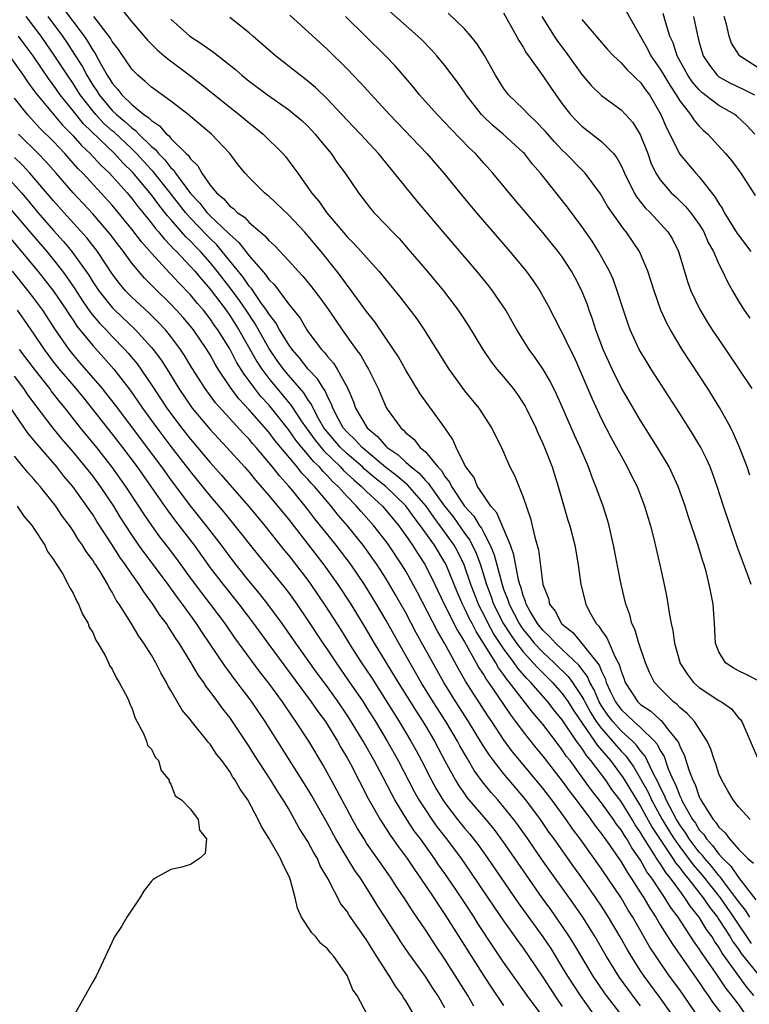
# Model space of a CAD drawing. Units: inches. Extents: x 2637000 to 2640000, y 1479000 to 1482000.
# Drawn here: x 2637752 to 2637826, y 1481358 to 1481459 of the extents above; entities that cross this region are included whole.
import ezdxf

# ---------------------------------------------------------------- set-up
doc = ezdxf.new("R2010")
doc.units = ezdxf.units.IN
doc.header["$MEASUREMENT"] = 0
doc.layers.add('LD26371479_2ft', color=220, linetype='Continuous')

msp = doc.modelspace()

# ---------------------------------------------------------------- linework, layer by layer
at = {"layer": 'LD26371479_2ft'}
for points, elevation in [([(2637755.93, 1481459.93), (2637758.12, 1481457), (2637758.48, 1481456.48), (2637759, 1481455.58), (2637759.24, 1481455.24), (2637759.8, 1481454.2), (2637760.49, 1481453), (2637760.7, 1481452.7), (2637761, 1481452.19), (2637761.56, 1481451.56), (2637761.97, 1481451), (2637763, 1481450.01), (2637764.24, 1481449), (2637764.7, 1481448.7), (2637765, 1481448.37), (2637765.84, 1481447.84), (2637766.55, 1481447), (2637766.81, 1481446.81), (2637767, 1481446.55), (2637768.56, 1481445), (2637768.8, 1481444.8), (2637769, 1481444.46), (2637769.76, 1481443.76), (2637770.17, 1481443), (2637771, 1481441.79), (2637771.64, 1481441), (2637772.39, 1481440.39), (2637773, 1481439.65), (2637773.39, 1481439.39), (2637773.77, 1481439), (2637774.52, 1481438.52), (2637775, 1481437.96), (2637776.12, 1481437), (2637776.61, 1481436.61), (2637777, 1481436.12), (2637777.6, 1481435.6), (2637779, 1481434.1), (2637780, 1481433), (2637780.49, 1481432.49), (2637781.38, 1481431.38), (2637782.24, 1481430.24), (2637783.13, 1481429), (2637784.49, 1481427), (2637785.93, 1481425), (2637786.39, 1481424.39), (2637787, 1481423.33), (2637787.2, 1481423), (2637788.17, 1481421), (2637789, 1481419.06), (2637789.11, 1481418.89), (2637790.48, 1481417), (2637790.77, 1481416.77), (2637791, 1481416.49), (2637791.82, 1481415.83), (2637792.46, 1481415), (2637793, 1481414.53), (2637794.26, 1481413), (2637794.64, 1481412.64), (2637795, 1481412.02), (2637795.46, 1481411.46), (2637795.67, 1481411), (2637797, 1481409.01), (2637797.97, 1481407.97), (2637798.53, 1481407), (2637798.73, 1481406.73), (2637799, 1481406.19), (2637799.64, 1481405), (2637800.04, 1481404.04), (2637800.77, 1481401.23), (2637801, 1481400.53), (2637801.44, 1481399.44), (2637801.56, 1481399), (2637802.59, 1481397), (2637802.75, 1481396.75), (2637803, 1481396.39), (2637803.63, 1481395.63), (2637804.13, 1481395), (2637805, 1481394.07), (2637806.18, 1481393), (2637807.61, 1481391.61), (2637808.04, 1481391), (2637809, 1481389.56), (2637809.21, 1481389.21), (2637809.29, 1481389), (2637809.9, 1481387.9), (2637810.47, 1481387), (2637811, 1481386.27), (2637812.13, 1481385), (2637812.52, 1481384.52), (2637813, 1481383.98), (2637813.48, 1481383.48), (2637814.32, 1481382.32), (2637815, 1481381.15), (2637815.77, 1481379.77), (2637816.12, 1481379), (2637817.22, 1481377), (2637817.88, 1481375.88), (2637818.43, 1481375), (2637819, 1481374.19), (2637820.37, 1481372.37), (2637821.3, 1481371.3), (2637823.12, 1481369), (2637824.5, 1481367), (2637826.31, 1481364.31)], 8190), ([(2637761.87, 1481459.87), (2637763, 1481458.46), (2637764.6, 1481456.6), (2637765.59, 1481455.59), (2637766.32, 1481455), (2637766.68, 1481454.68), (2637769, 1481452.94), (2637770.09, 1481452.09), (2637773, 1481449.75), (2637773.96, 1481449), (2637775, 1481448.14), (2637775.64, 1481447.64), (2637776.44, 1481447), (2637778.45, 1481445), (2637778.7, 1481444.7), (2637779.56, 1481443.56), (2637779.95, 1481443), (2637781, 1481441.54), (2637781.36, 1481441), (2637782.13, 1481440.13), (2637782.9, 1481439), (2637785, 1481436.52), (2637785.77, 1481435.77), (2637788.26, 1481433), (2637788.6, 1481432.6), (2637789, 1481432.08), (2637790.38, 1481430.38), (2637792.12, 1481428.12), (2637792.87, 1481427), (2637795.39, 1481423), (2637797, 1481420.79), (2637798.46, 1481419), (2637799.76, 1481417), (2637800.77, 1481415), (2637801, 1481414.51), (2637801.65, 1481413), (2637802.11, 1481412.11), (2637803, 1481409.91), (2637803.75, 1481407.75), (2637804.18, 1481405.82), (2637804.55, 1481404.55), (2637805.02, 1481401), (2637805.57, 1481399.57), (2637805.7, 1481399), (2637806.27, 1481398.27), (2637806.93, 1481397), (2637807, 1481396.93), (2637808.08, 1481396.08), (2637809, 1481394.96), (2637810.75, 1481392.75), (2637811, 1481392.13), (2637811.39, 1481391.39), (2637811.49, 1481391), (2637811.89, 1481390.11), (2637812.43, 1481389), (2637812.66, 1481388.66), (2637813, 1481388.22), (2637813.64, 1481387.64), (2637814.3, 1481387), (2637815, 1481386.38), (2637816.41, 1481385), (2637816.69, 1481384.68), (2637817, 1481384.04), (2637817.41, 1481383.41), (2637817.83, 1481382.17), (2637818.34, 1481381), (2637818.57, 1481380.57), (2637819, 1481379.41), (2637819.14, 1481379.14), (2637819.19, 1481379), (2637819.39, 1481378.61), (2637820.31, 1481377), (2637820.6, 1481376.6), (2637821, 1481375.94), (2637821.45, 1481375.45), (2637821.73, 1481375), (2637822.35, 1481374.35), (2637823, 1481373.44), (2637823.4, 1481373), (2637824.22, 1481372.22), (2637825, 1481371.05), (2637826.77, 1481368.77)], 8194), ([(2637779.16, 1481459.16), (2637783, 1481455.65), (2637785, 1481453.66), (2637786.31, 1481452.31), (2637789.35, 1481449), (2637793.14, 1481445), (2637794.9, 1481443), (2637796.51, 1481441), (2637798.18, 1481439), (2637801.63, 1481435), (2637803.3, 1481433), (2637804.02, 1481432.02), (2637804.71, 1481431), (2637805.53, 1481429.53), (2637806.82, 1481427), (2637807, 1481426.69), (2637807.8, 1481425), (2637808.2, 1481424.2), (2637809, 1481422.4), (2637810.01, 1481420.01), (2637811, 1481417.89), (2637811.99, 1481415.99), (2637812.54, 1481415), (2637813, 1481414.12), (2637813.64, 1481413), (2637814.08, 1481412.08), (2637814.64, 1481411), (2637815.41, 1481409), (2637815.76, 1481407.76), (2637816, 1481407), (2637816.35, 1481405.65), (2637816.96, 1481403), (2637817.41, 1481401), (2637817.68, 1481399.68), (2637817.79, 1481399), (2637817.91, 1481398.09), (2637818.12, 1481397), (2637818.3, 1481396.3), (2637818.46, 1481395), (2637819, 1481393.06), (2637819.02, 1481393), (2637819.79, 1481391.79), (2637820.4, 1481391), (2637821, 1481390.47), (2637823, 1481389.15), (2637823.28, 1481389), (2637824.28, 1481388.28), (2637825, 1481387.39), (2637825.2, 1481387.2), (2637825.33, 1481387), (2637827.06, 1481383.06)], 8200), ([(2637826.31, 1481401), (2637825.94, 1481402.06), (2637825.41, 1481403.41), (2637824.88, 1481404.88), (2637824.14, 1481407), (2637823.47, 1481409), (2637822.84, 1481411), (2637822.35, 1481412.35), (2637822.1, 1481413), (2637821.76, 1481413.76), (2637821.14, 1481415), (2637820.35, 1481416.35), (2637819, 1481418.47), (2637816.08, 1481423), (2637815.66, 1481423.66), (2637814.87, 1481425), (2637813.95, 1481427), (2637813.69, 1481427.69), (2637813.25, 1481429), (2637812.61, 1481431), (2637812.18, 1481432.18), (2637811.81, 1481433), (2637810.71, 1481435), (2637810.05, 1481436.05), (2637809, 1481437.55), (2637807.54, 1481439.54), (2637804.77, 1481443), (2637803.94, 1481443.94), (2637803.12, 1481445), (2637803, 1481445.13), (2637800.95, 1481447), (2637799.89, 1481447.89), (2637798.86, 1481448.86), (2637798.73, 1481449), (2637797.17, 1481451), (2637797, 1481451.27), (2637796.29, 1481452.29), (2637795, 1481454.01), (2637794.18, 1481455), (2637793.62, 1481455.62), (2637792.63, 1481456.63), (2637792.24, 1481457), (2637789, 1481459.85)], 8204), ([(2637826.17, 1481412.17), (2637825.89, 1481413), (2637825.09, 1481415.09), (2637824.47, 1481416.47), (2637824.21, 1481417), (2637823.08, 1481419.08), (2637821.86, 1481421), (2637819.25, 1481425), (2637818.05, 1481427), (2637817.68, 1481427.68), (2637817.08, 1481429), (2637816.37, 1481431), (2637816.06, 1481432.05), (2637815.74, 1481433), (2637814.89, 1481435), (2637813.54, 1481437), (2637813.28, 1481437.28), (2637811.63, 1481439.63), (2637810.89, 1481440.89), (2637809.34, 1481443), (2637809.18, 1481443.18), (2637809, 1481443.35), (2637807.37, 1481445), (2637807, 1481445.34), (2637806.19, 1481446.19), (2637805.27, 1481447.27), (2637804.3, 1481448.3), (2637803.54, 1481449), (2637803, 1481449.57), (2637801.51, 1481451), (2637801, 1481451.68), (2637800.16, 1481453), (2637799.03, 1481455.03), (2637798.26, 1481456.26), (2637797.66, 1481457), (2637797, 1481457.75), (2637795.34, 1481459.34)], 8206), ([(2637801, 1481459.37), (2637802.32, 1481457), (2637802.55, 1481456.55), (2637803, 1481455.88), (2637803.31, 1481455.31), (2637803.55, 1481455), (2637805, 1481452.96), (2637805.78, 1481451.78), (2637806.32, 1481451), (2637807, 1481450.09), (2637807.84, 1481449), (2637808.4, 1481448.4), (2637809, 1481447.81), (2637811, 1481446.25), (2637812.23, 1481445), (2637812.58, 1481444.58), (2637813, 1481443.8), (2637813.26, 1481443.26), (2637813.36, 1481443), (2637814.35, 1481441), (2637814.59, 1481440.59), (2637815.48, 1481439.48), (2637815.97, 1481439), (2637817.8, 1481437), (2637818.25, 1481436.25), (2637818.87, 1481435), (2637819.84, 1481431.84), (2637820.15, 1481431), (2637821.07, 1481429.07), (2637821.82, 1481427.82), (2637822.33, 1481427), (2637823, 1481426), (2637825.05, 1481423), (2637826.37, 1481421)], 8208), ([(2637813.54, 1481459.54), (2637815.72, 1481455.72), (2637816.06, 1481455), (2637817, 1481453.64), (2637817.36, 1481453), (2637817.98, 1481451.98), (2637818.65, 1481451), (2637819, 1481450.4), (2637820.11, 1481449), (2637820.44, 1481448.44), (2637821, 1481447.79), (2637821.39, 1481447.39), (2637821.86, 1481447), (2637823.69, 1481445), (2637824.29, 1481444.29), (2637825.25, 1481443), (2637826.72, 1481440.72)], 8214), ([(2637826.68, 1481447), (2637825.87, 1481447.87), (2637824.83, 1481448.83), (2637824.62, 1481449), (2637823, 1481449.93), (2637821.26, 1481451.26), (2637821, 1481451.51), (2637820.3, 1481452.3), (2637819.83, 1481453), (2637818.74, 1481455), (2637818.32, 1481456.32), (2637818, 1481457), (2637817.54, 1481458.46), (2637817.3, 1481459.3)], 8216), ([(2637826.58, 1481359), (2637825.87, 1481359.87), (2637823.35, 1481363.35), (2637823, 1481363.95), (2637822.56, 1481364.56), (2637822.3, 1481365), (2637821.75, 1481365.75), (2637820.99, 1481367), (2637820.1, 1481368.1), (2637819.53, 1481369), (2637819, 1481369.69), (2637818.05, 1481371), (2637817.57, 1481371.57), (2637817, 1481372.5), (2637816.78, 1481372.78), (2637816.13, 1481373.87), (2637815.24, 1481375.24), (2637815, 1481375.67), (2637814.45, 1481376.45), (2637814.13, 1481377), (2637813, 1481378.83), (2637812.07, 1481380.07), (2637811.43, 1481381), (2637811, 1481381.58), (2637809.93, 1481383), (2637809.49, 1481383.49), (2637809, 1481384.26), (2637808.67, 1481384.67), (2637808.46, 1481385), (2637807, 1481387.17), (2637806.17, 1481388.17), (2637805.53, 1481389), (2637803.78, 1481391), (2637803.38, 1481391.38), (2637802.45, 1481392.45), (2637802.08, 1481393), (2637801, 1481394.46), (2637799.98, 1481395.98), (2637799.43, 1481397), (2637799, 1481397.87), (2637798.6, 1481398.6), (2637798.42, 1481399), (2637797.65, 1481401), (2637796.97, 1481403), (2637796.32, 1481404.32), (2637795.94, 1481405), (2637794.52, 1481407), (2637793.86, 1481407.86), (2637793.07, 1481409), (2637791.18, 1481411.18), (2637791, 1481411.31), (2637790.1, 1481412.1), (2637788.96, 1481412.96), (2637786.53, 1481415), (2637785.8, 1481415.8), (2637785, 1481416.54), (2637784.6, 1481417), (2637784.12, 1481417.88), (2637783.54, 1481419), (2637783.41, 1481419.41), (2637783, 1481420.18), (2637782.76, 1481420.76), (2637782.59, 1481421), (2637781.99, 1481421.99), (2637781.04, 1481423), (2637780.15, 1481424.15), (2637779.39, 1481425), (2637779, 1481425.54), (2637778.11, 1481427), (2637777.72, 1481427.72), (2637777, 1481428.65), (2637776.78, 1481429), (2637776.2, 1481429.8), (2637775.22, 1481431.22), (2637775, 1481431.46), (2637774.37, 1481432.37), (2637772.25, 1481435), (2637771.68, 1481435.68), (2637771, 1481436.32), (2637770.66, 1481436.66), (2637769, 1481438.4), (2637768.47, 1481439), (2637766.91, 1481441), (2637765.18, 1481443.18), (2637765, 1481443.35), (2637763.49, 1481445), (2637763, 1481445.48), (2637761.18, 1481447.18), (2637761, 1481447.33), (2637760.12, 1481448.12), (2637759.31, 1481449), (2637759, 1481449.36), (2637757.73, 1481451), (2637757.45, 1481451.45), (2637757, 1481452.16), (2637756.42, 1481453), (2637755.07, 1481455.07), (2637754.25, 1481456.25), (2637753.73, 1481457), (2637753, 1481457.98), (2637752.2, 1481459)], 8186), ([(2637754.43, 1481459), (2637755.9, 1481457), (2637756.35, 1481456.35), (2637757.14, 1481455.14), (2637757.92, 1481453.92), (2637758.39, 1481453), (2637759, 1481452.01), (2637759.41, 1481451.41), (2637759.66, 1481451), (2637761, 1481449.41), (2637761.43, 1481449), (2637762.3, 1481448.3), (2637763, 1481447.62), (2637763.37, 1481447.37), (2637763.71, 1481447), (2637765, 1481445.74), (2637765.42, 1481445.42), (2637765.74, 1481445), (2637766.38, 1481444.38), (2637767, 1481443.55), (2637767.3, 1481443.3), (2637767.48, 1481443), (2637769, 1481440.94), (2637769.94, 1481439.94), (2637770.66, 1481439), (2637771, 1481438.64), (2637772.88, 1481436.88), (2637773, 1481436.73), (2637773.94, 1481435.94), (2637774.64, 1481435), (2637775, 1481434.55), (2637776.66, 1481432.66), (2637777, 1481432.15), (2637777.59, 1481431.59), (2637779, 1481429.66), (2637780.19, 1481428.18), (2637780.88, 1481427), (2637781, 1481426.83), (2637782.4, 1481425), (2637782.7, 1481424.7), (2637783, 1481424.28), (2637783.61, 1481423.61), (2637784, 1481423), (2637785.08, 1481421), (2637785.65, 1481419.65), (2637785.87, 1481419), (2637787.04, 1481417), (2637788.12, 1481416.12), (2637789, 1481415.09), (2637789.09, 1481415), (2637790.23, 1481414.23), (2637791, 1481413.49), (2637791.55, 1481413), (2637792.37, 1481412.37), (2637793, 1481411.63), (2637793.32, 1481411.32), (2637793.51, 1481411), (2637794.86, 1481409.14), (2637795.86, 1481407.86), (2637797, 1481406.25), (2637797.53, 1481405.53), (2637798.19, 1481404.19), (2637798.62, 1481403), (2637799.25, 1481401), (2637799.73, 1481399.73), (2637799.98, 1481399), (2637800.99, 1481396.99), (2637801.77, 1481395.77), (2637802.31, 1481395), (2637803, 1481394.11), (2637804.03, 1481393), (2637804.48, 1481392.48), (2637806, 1481391), (2637807, 1481389.87), (2637807.6, 1481389), (2637808.14, 1481388.14), (2637810.3, 1481385), (2637810.57, 1481384.57), (2637811.91, 1481383), (2637813.23, 1481381.23), (2637815, 1481378.36), (2637816.19, 1481376.19), (2637817, 1481374.94), (2637818.3, 1481373), (2637818.57, 1481372.56), (2637819, 1481372.05), (2637819.45, 1481371.45), (2637819.83, 1481371), (2637821.41, 1481369), (2637822.04, 1481368.04), (2637822.86, 1481367), (2637823, 1481366.79), (2637824.14, 1481365), (2637824.45, 1481364.45), (2637825, 1481363.73), (2637825.29, 1481363.29), (2637827.14, 1481361)], 8188), ([(2637826.17, 1481367), (2637825.73, 1481367.73), (2637825, 1481368.63), (2637824.74, 1481369), (2637823.88, 1481370.12), (2637823.13, 1481371.13), (2637823, 1481371.26), (2637822.24, 1481372.24), (2637821.56, 1481373), (2637821.32, 1481373.33), (2637821, 1481373.66), (2637819.98, 1481375), (2637819.61, 1481375.61), (2637819, 1481376.46), (2637818.67, 1481377), (2637818.28, 1481377.72), (2637817.62, 1481379), (2637817.45, 1481379.45), (2637817, 1481380.31), (2637816.78, 1481380.78), (2637816.27, 1481381.73), (2637815.46, 1481383.46), (2637815, 1481383.99), (2637814.58, 1481384.58), (2637814.17, 1481385), (2637813, 1481386.06), (2637812.16, 1481387), (2637811.66, 1481387.66), (2637811, 1481388.6), (2637810.76, 1481389), (2637810.24, 1481390.25), (2637809.81, 1481391), (2637809.58, 1481391.58), (2637809, 1481392.33), (2637808.72, 1481392.72), (2637807, 1481394.36), (2637806.29, 1481395), (2637805.69, 1481395.69), (2637805, 1481396.32), (2637804.46, 1481397), (2637803.68, 1481398.32), (2637803.31, 1481399), (2637803.25, 1481399.25), (2637803, 1481399.87), (2637802.76, 1481400.76), (2637802.66, 1481401), (2637802.53, 1481401.47), (2637802.04, 1481404.04), (2637801.69, 1481405), (2637800.32, 1481408.32), (2637799.7, 1481409), (2637799, 1481410.01), (2637798.34, 1481411), (2637797.94, 1481411.94), (2637797.13, 1481413), (2637797.09, 1481413.09), (2637797, 1481413.25), (2637796.15, 1481415), (2637795.81, 1481415.81), (2637795, 1481417.01), (2637792.46, 1481420.46), (2637791, 1481422.87), (2637790.24, 1481424.24), (2637789.74, 1481425), (2637787.82, 1481427.82), (2637787, 1481428.87), (2637785.26, 1481431.26), (2637785, 1481431.58), (2637784.41, 1481432.41), (2637783.94, 1481433), (2637782.35, 1481435), (2637781, 1481436.61), (2637780.64, 1481437), (2637779, 1481438.74), (2637777, 1481440.65), (2637776.81, 1481440.81), (2637776.56, 1481441), (2637775, 1481442.56), (2637774.59, 1481443), (2637773.87, 1481443.87), (2637773.02, 1481445), (2637771.13, 1481447), (2637769, 1481448.8), (2637768.9, 1481448.9), (2637767, 1481450.35), (2637765, 1481451.79), (2637764.37, 1481452.37), (2637763.61, 1481453), (2637763, 1481453.62), (2637761.64, 1481455.64), (2637761, 1481456.47), (2637760.81, 1481456.81), (2637759.11, 1481459)], 8192), ([(2637767, 1481458.74), (2637768.94, 1481457), (2637770.19, 1481456.19), (2637771, 1481455.59), (2637771.36, 1481455.36), (2637773.58, 1481453.58), (2637774.25, 1481453), (2637775, 1481452.41), (2637776.88, 1481451), (2637779, 1481449.51), (2637779.64, 1481449), (2637780.37, 1481448.37), (2637781, 1481447.79), (2637781.75, 1481447), (2637782.3, 1481446.3), (2637783.38, 1481445), (2637784.03, 1481444.03), (2637784.82, 1481443), (2637786.18, 1481441), (2637787.39, 1481439.39), (2637787.72, 1481439), (2637789, 1481437.69), (2637789.64, 1481437), (2637790.32, 1481436.32), (2637791.26, 1481435.26), (2637793.19, 1481433), (2637794.86, 1481431), (2637796.37, 1481429), (2637796.62, 1481428.62), (2637797.41, 1481427.41), (2637798.88, 1481425), (2637799.74, 1481423.74), (2637800.31, 1481423), (2637801, 1481422.19), (2637801.96, 1481421), (2637802.41, 1481420.41), (2637803, 1481419.53), (2637803.2, 1481419.2), (2637803.31, 1481419), (2637804.28, 1481417), (2637804.49, 1481416.49), (2637805, 1481415.41), (2637805.18, 1481415), (2637805.95, 1481413), (2637806.57, 1481411), (2637807.14, 1481409), (2637807.56, 1481407.56), (2637807.76, 1481407), (2637808.28, 1481405), (2637808.61, 1481403), (2637808.88, 1481401), (2637809.39, 1481399), (2637809.79, 1481398.21), (2637810.47, 1481397), (2637810.74, 1481396.74), (2637811, 1481396.31), (2637811.56, 1481395.56), (2637811.78, 1481395), (2637812.37, 1481393.63), (2637812.82, 1481392.82), (2637813, 1481392.13), (2637813.32, 1481391.32), (2637813.43, 1481391), (2637814.73, 1481389), (2637815, 1481388.75), (2637816.05, 1481388.05), (2637817, 1481387.16), (2637817.09, 1481387.09), (2637817.76, 1481386.24), (2637818.78, 1481385), (2637818.86, 1481384.86), (2637819, 1481384.47), (2637819.5, 1481383.5), (2637819.93, 1481382.07), (2637820.34, 1481381), (2637820.57, 1481380.57), (2637821, 1481379.29), (2637821.1, 1481379.1), (2637821.14, 1481379), (2637821.35, 1481378.65), (2637822.42, 1481377), (2637822.7, 1481376.7), (2637823, 1481376.21), (2637823.65, 1481375.64), (2637824.09, 1481375), (2637825, 1481373.97), (2637825.96, 1481373), (2637826.53, 1481372.53)], 8196), ([(2637826.2, 1481377), (2637825, 1481378.27), (2637824.45, 1481379), (2637823.93, 1481379.93), (2637823.29, 1481381), (2637823, 1481381.67), (2637822.68, 1481382.68), (2637822.55, 1481383), (2637822.18, 1481384.18), (2637821.81, 1481385), (2637820.52, 1481387), (2637819.8, 1481387.8), (2637819, 1481388.42), (2637818.72, 1481388.72), (2637818.35, 1481389), (2637817, 1481390.36), (2637816.41, 1481391), (2637815.94, 1481391.94), (2637815.49, 1481393), (2637814.83, 1481395), (2637814.42, 1481396.42), (2637814.11, 1481397), (2637813.89, 1481397.89), (2637813.48, 1481399), (2637813.02, 1481401), (2637812.24, 1481405), (2637811.77, 1481407), (2637811.61, 1481407.61), (2637811.16, 1481409), (2637810.44, 1481411), (2637810.01, 1481412.01), (2637809.67, 1481413), (2637808.82, 1481415), (2637808.25, 1481416.25), (2637807, 1481419.15), (2637806.42, 1481420.42), (2637805.75, 1481421.75), (2637805, 1481423.01), (2637804.2, 1481424.2), (2637803.61, 1481425), (2637802.36, 1481427), (2637801.87, 1481427.87), (2637801.21, 1481429), (2637799.86, 1481431), (2637799.49, 1481431.49), (2637798.26, 1481433), (2637794.83, 1481437), (2637792.15, 1481440.15), (2637791, 1481441.56), (2637789.86, 1481443), (2637788.21, 1481445), (2637786.36, 1481447), (2637785, 1481448.42), (2637784.48, 1481449), (2637783, 1481450.55), (2637781.76, 1481451.76), (2637780.66, 1481452.66), (2637780.2, 1481453), (2637777.68, 1481455), (2637775.38, 1481457), (2637775, 1481457.35), (2637773, 1481458.92)], 8198), ([(2637827.11, 1481391.11), (2637825.8, 1481391.8), (2637825, 1481392.19), (2637824.47, 1481392.47), (2637823.69, 1481393), (2637823, 1481394.12), (2637822.66, 1481395), (2637822.55, 1481397), (2637822.41, 1481399), (2637822.17, 1481400.17), (2637822.02, 1481401), (2637821.69, 1481402.31), (2637821.48, 1481403), (2637821.36, 1481403.36), (2637820.83, 1481405.17), (2637819.91, 1481407.91), (2637819.57, 1481409), (2637818.85, 1481411), (2637818.27, 1481412.27), (2637817.91, 1481413), (2637816.74, 1481415), (2637815, 1481417.75), (2637813.78, 1481419.78), (2637813, 1481421.11), (2637812.08, 1481423), (2637811.74, 1481423.74), (2637811.19, 1481425), (2637810.44, 1481427), (2637810.09, 1481428.09), (2637809.75, 1481429), (2637809.56, 1481429.56), (2637809, 1481430.99), (2637808.32, 1481432.32), (2637807.95, 1481433), (2637807, 1481434.45), (2637806.59, 1481435), (2637805, 1481436.95), (2637802.2, 1481440.2), (2637799.91, 1481443), (2637799, 1481444), (2637798.11, 1481445), (2637797.54, 1481445.54), (2637795.57, 1481447.57), (2637795, 1481448.18), (2637794.2, 1481449), (2637792.41, 1481451), (2637791.78, 1481451.78), (2637789.94, 1481453.94), (2637788.94, 1481455), (2637784.85, 1481459)], 8202), ([(2637804.89, 1481459), (2637806.15, 1481457), (2637806.5, 1481456.5), (2637807.37, 1481455.37), (2637809, 1481453.09), (2637809.95, 1481451.95), (2637811, 1481450.93), (2637813, 1481449.47), (2637813.45, 1481449), (2637814.19, 1481448.19), (2637814.95, 1481446.95), (2637815.73, 1481445), (2637816.06, 1481444.06), (2637816.56, 1481443), (2637817, 1481442.32), (2637818.13, 1481441), (2637818.59, 1481440.59), (2637819.6, 1481439.6), (2637820.09, 1481439), (2637821, 1481437.75), (2637821.29, 1481437.29), (2637821.46, 1481437), (2637821.92, 1481435.92), (2637822.45, 1481435), (2637823, 1481433.72), (2637823.37, 1481433), (2637823.89, 1481431.89), (2637824.38, 1481431), (2637825, 1481429.92), (2637825.59, 1481429), (2637826.18, 1481428.18)], 8210), ([(2637809, 1481458.7), (2637811.63, 1481455.63), (2637812.22, 1481455), (2637813, 1481454.27), (2637813.58, 1481453.58), (2637814.2, 1481453), (2637814.6, 1481452.6), (2637815, 1481452.25), (2637815.51, 1481451.51), (2637815.9, 1481451), (2637817.08, 1481449), (2637817.64, 1481447.64), (2637817.98, 1481447), (2637818.99, 1481444.99), (2637819.88, 1481443.88), (2637820.66, 1481443), (2637821, 1481442.63), (2637822.6, 1481440.6), (2637823, 1481439.91), (2637823.38, 1481439.37), (2637823.55, 1481439), (2637824.86, 1481436.86), (2637825, 1481436.66), (2637826.26, 1481435)], 8212), ([(2637820.41, 1481459), (2637820.77, 1481457.23), (2637821, 1481456.36), (2637821.4, 1481455), (2637822.03, 1481454.03), (2637822.83, 1481453), (2637823, 1481452.85), (2637824.2, 1481452.2), (2637825.55, 1481451.55), (2637826.64, 1481451)], 8218), ([(2637827, 1481453.75), (2637825.12, 1481455), (2637825.06, 1481455.06), (2637824.29, 1481456.29), (2637824.05, 1481457), (2637823.78, 1481458.23), (2637823.54, 1481459)], 8220), ([(2637826.3, 1481356.3), (2637825, 1481358.13), (2637824.33, 1481359), (2637823.73, 1481359.73), (2637822.64, 1481361.36), (2637821.3, 1481363.3), (2637821, 1481363.79), (2637820.49, 1481364.49), (2637818.83, 1481367), (2637818.05, 1481368.05), (2637817.48, 1481369), (2637817, 1481369.7), (2637816.15, 1481371), (2637815.65, 1481371.65), (2637815, 1481372.83), (2637814.09, 1481374.09), (2637813.58, 1481375), (2637813.34, 1481375.34), (2637813, 1481375.92), (2637812.53, 1481376.53), (2637812.22, 1481377), (2637811, 1481378.71), (2637809.98, 1481379.98), (2637809, 1481381.36), (2637807.79, 1481383), (2637807.43, 1481383.43), (2637807, 1481384.12), (2637806.61, 1481384.61), (2637805, 1481386.73), (2637804.78, 1481387), (2637803.95, 1481387.95), (2637801.61, 1481391), (2637801.32, 1481391.32), (2637801, 1481391.8), (2637800.48, 1481392.48), (2637800.19, 1481393), (2637798.96, 1481395), (2637798.18, 1481396.18), (2637797.77, 1481397), (2637797.5, 1481397.5), (2637797, 1481398.58), (2637796.78, 1481399), (2637796.24, 1481400.24), (2637795.12, 1481403), (2637795, 1481403.23), (2637793.93, 1481405), (2637792.51, 1481407), (2637791.84, 1481407.84), (2637791, 1481409.02), (2637790, 1481410), (2637788.95, 1481411), (2637787.86, 1481411.86), (2637786.78, 1481412.78), (2637786.56, 1481413), (2637785, 1481414.35), (2637784.32, 1481415), (2637782.79, 1481416.78), (2637782.63, 1481417), (2637782.13, 1481417.87), (2637781.52, 1481419), (2637781.37, 1481419.37), (2637781, 1481419.89), (2637780.57, 1481420.57), (2637779, 1481422.39), (2637778.5, 1481423), (2637777.87, 1481423.87), (2637777, 1481425.14), (2637775.61, 1481427.61), (2637774.68, 1481429), (2637773.99, 1481429.99), (2637773.15, 1481431.15), (2637771.72, 1481433), (2637771, 1481433.88), (2637770.01, 1481435), (2637769.51, 1481435.51), (2637769, 1481436.05), (2637768.51, 1481436.51), (2637767, 1481438.26), (2637766.65, 1481438.65), (2637766.39, 1481439), (2637765.76, 1481439.76), (2637765, 1481440.81), (2637763.09, 1481443.09), (2637762.07, 1481444.07), (2637761.23, 1481445), (2637758.05, 1481448.05), (2637757, 1481449.38), (2637755.69, 1481451), (2637755, 1481452.01), (2637754.56, 1481452.56), (2637752.9, 1481455), (2637752.09, 1481456.09), (2637751.43, 1481457)], 8184), ([(2637750.69, 1481454.69), (2637751.89, 1481453), (2637752.34, 1481452.34), (2637753, 1481451.45), (2637753.18, 1481451.18), (2637755.92, 1481447.92), (2637757, 1481446.83), (2637757.84, 1481445.84), (2637758.75, 1481445), (2637759.82, 1481443.82), (2637760.71, 1481443), (2637761, 1481442.69), (2637762.51, 1481441), (2637763, 1481440.43), (2637763.61, 1481439.61), (2637764.13, 1481439), (2637765, 1481437.91), (2637765.38, 1481437.38), (2637765.74, 1481437), (2637766.29, 1481436.29), (2637767, 1481435.58), (2637767.27, 1481435.27), (2637767.55, 1481435), (2637769, 1481433.49), (2637769.43, 1481433), (2637770.14, 1481432.14), (2637771, 1481431.16), (2637772.63, 1481429), (2637773, 1481428.47), (2637773.95, 1481427), (2637775.78, 1481423.78), (2637776.29, 1481423), (2637777, 1481422.04), (2637779.29, 1481419.29), (2637780.39, 1481417.61), (2637780.81, 1481417), (2637781.73, 1481415.73), (2637782.63, 1481414.63), (2637784.34, 1481413), (2637784.65, 1481412.65), (2637785.68, 1481411.68), (2637786.48, 1481411), (2637787, 1481410.48), (2637788.61, 1481409), (2637789, 1481408.56), (2637790.28, 1481407), (2637791, 1481406.01), (2637791.7, 1481405), (2637792.2, 1481404.2), (2637792.99, 1481403), (2637793.98, 1481401), (2637794.93, 1481399), (2637796.28, 1481396.28), (2637797, 1481395.14), (2637798.21, 1481393), (2637798.48, 1481392.48), (2637799, 1481391.71), (2637799.25, 1481391.25), (2637799.45, 1481391), (2637800.42, 1481389.58), (2637801.69, 1481387.69), (2637802.23, 1481387), (2637803, 1481385.95), (2637804.3, 1481384.31), (2637805, 1481383.46), (2637807, 1481380.9), (2637807.79, 1481379.79), (2637808.41, 1481379), (2637809.91, 1481377), (2637810.36, 1481376.36), (2637811, 1481375.53), (2637811.21, 1481375.21), (2637811.37, 1481375), (2637813, 1481372.65), (2637813.61, 1481371.61), (2637814.04, 1481371), (2637815, 1481369.5), (2637815.32, 1481369), (2637815.93, 1481367.93), (2637816.55, 1481367), (2637817, 1481366.24), (2637818.25, 1481364.25), (2637821, 1481360.33), (2637821.52, 1481359.52), (2637821.91, 1481359), (2637822.35, 1481358.35), (2637824.07, 1481356.07)], 8182), ([(2637821, 1481356.69), (2637819, 1481359.59), (2637817.97, 1481361), (2637817, 1481362.38), (2637816.58, 1481363), (2637815.96, 1481363.96), (2637814.2, 1481367), (2637813.74, 1481367.74), (2637813, 1481368.98), (2637811, 1481371.95), (2637808.84, 1481375), (2637808.05, 1481376.05), (2637807.39, 1481377), (2637805.92, 1481379), (2637805, 1481380.19), (2637804.64, 1481380.64), (2637802.65, 1481383), (2637801.91, 1481383.91), (2637801, 1481385.15), (2637799.78, 1481387), (2637799.46, 1481387.46), (2637798.47, 1481389), (2637797.88, 1481389.88), (2637797.12, 1481391.12), (2637796.39, 1481392.39), (2637794.95, 1481395), (2637794.23, 1481396.23), (2637792.19, 1481400.19), (2637791.76, 1481401), (2637791, 1481402.35), (2637790.6, 1481403), (2637789.27, 1481405), (2637789, 1481405.38), (2637787.75, 1481407), (2637786.44, 1481408.44), (2637785.97, 1481409), (2637785, 1481409.97), (2637784.08, 1481411), (2637783.52, 1481411.52), (2637783, 1481412.1), (2637782.54, 1481412.54), (2637782.17, 1481413), (2637781.57, 1481413.57), (2637781, 1481414.26), (2637780.36, 1481415), (2637779.75, 1481415.75), (2637779, 1481416.83), (2637777.27, 1481419), (2637777, 1481419.33), (2637776.2, 1481420.2), (2637775.57, 1481421), (2637775, 1481421.79), (2637774.47, 1481422.47), (2637773.71, 1481423.71), (2637773, 1481425.05), (2637771.79, 1481427), (2637771.46, 1481427.46), (2637771, 1481428.13), (2637770.32, 1481429), (2637769.71, 1481429.71), (2637769, 1481430.59), (2637767.8, 1481431.8), (2637767, 1481432.69), (2637766.84, 1481432.84), (2637765, 1481434.82), (2637763.99, 1481435.99), (2637763, 1481437.3), (2637761.62, 1481439), (2637761, 1481439.73), (2637757.99, 1481443), (2637757.49, 1481443.49), (2637756.16, 1481445), (2637755, 1481446.24), (2637753.61, 1481447.61), (2637752.33, 1481449), (2637751, 1481450.68)], 8180), ([(2637818.27, 1481357), (2637817, 1481358.78), (2637815.35, 1481361), (2637815, 1481361.53), (2637814.07, 1481363), (2637813.67, 1481363.67), (2637812.92, 1481365), (2637811.73, 1481367), (2637811, 1481368.14), (2637810.42, 1481369), (2637809, 1481371.02), (2637808.16, 1481372.16), (2637806.17, 1481375), (2637805.67, 1481375.67), (2637804.77, 1481377), (2637803.27, 1481379), (2637801, 1481381.68), (2637799.97, 1481383), (2637799.56, 1481383.56), (2637798.77, 1481384.77), (2637797.42, 1481387), (2637796.12, 1481389), (2637794.89, 1481391), (2637792.06, 1481396.06), (2637791, 1481398.09), (2637789.95, 1481399.95), (2637789, 1481401.57), (2637788.08, 1481403), (2637787, 1481404.53), (2637786.65, 1481405), (2637785.03, 1481407), (2637784.08, 1481408.08), (2637783.36, 1481409), (2637783, 1481409.42), (2637781.68, 1481411), (2637781.33, 1481411.33), (2637781, 1481411.74), (2637780.37, 1481412.37), (2637779.89, 1481413), (2637777.66, 1481415.66), (2637777, 1481416.54), (2637775, 1481418.84), (2637773.95, 1481419.95), (2637773.1, 1481421.1), (2637771.83, 1481423), (2637771.51, 1481423.51), (2637771, 1481424.44), (2637770.66, 1481425), (2637769.3, 1481427), (2637769, 1481427.38), (2637768.25, 1481428.25), (2637767.58, 1481429), (2637767, 1481429.61), (2637765.28, 1481431.28), (2637765, 1481431.58), (2637764.29, 1481432.29), (2637763, 1481433.82), (2637762.14, 1481435), (2637761.64, 1481435.64), (2637760.79, 1481436.79), (2637759, 1481438.84), (2637757, 1481441), (2637755.27, 1481443), (2637754.2, 1481444.2), (2637753.42, 1481445), (2637751.41, 1481447)], 8178), ([(2637815, 1481357.96), (2637814.54, 1481358.54), (2637813.68, 1481359.68), (2637812.86, 1481360.86), (2637811.52, 1481363), (2637810.35, 1481365), (2637809.08, 1481367), (2637808.24, 1481368.24), (2637804.9, 1481372.9), (2637803.46, 1481375), (2637802.45, 1481376.45), (2637802.03, 1481377), (2637801, 1481378.3), (2637800.41, 1481379), (2637799.74, 1481379.74), (2637798.85, 1481380.85), (2637798, 1481382), (2637797.42, 1481383), (2637797.26, 1481383.26), (2637796.53, 1481384.53), (2637796.29, 1481385), (2637795.09, 1481387), (2637793.8, 1481389), (2637792.57, 1481391), (2637790.28, 1481395), (2637789, 1481397.31), (2637788.01, 1481399), (2637786.78, 1481401), (2637785.41, 1481403), (2637783.87, 1481405), (2637782.6, 1481406.6), (2637782.3, 1481407), (2637781.71, 1481407.71), (2637781, 1481408.67), (2637779.45, 1481410.55), (2637779, 1481411.08), (2637778.08, 1481412.08), (2637777.38, 1481413), (2637777, 1481413.47), (2637775.71, 1481415), (2637775.37, 1481415.37), (2637775, 1481415.83), (2637774.42, 1481416.42), (2637771.55, 1481419.55), (2637770.49, 1481421), (2637769.14, 1481423.14), (2637768.39, 1481424.39), (2637767.98, 1481425), (2637767, 1481426.31), (2637766.43, 1481427), (2637765.74, 1481427.74), (2637764.73, 1481428.73), (2637763, 1481430.35), (2637762.37, 1481431), (2637761.74, 1481431.74), (2637761, 1481432.73), (2637759.48, 1481435), (2637758.4, 1481436.4), (2637756.04, 1481439), (2637755, 1481440.18), (2637752.57, 1481443), (2637751.81, 1481443.81), (2637751, 1481444.61)], 8176), ([(2637749.91, 1481443), (2637751.71, 1481441), (2637752.31, 1481440.31), (2637753.4, 1481439), (2637755, 1481437.15), (2637756.02, 1481436.02), (2637756.87, 1481435), (2637758.59, 1481432.59), (2637759, 1481431.92), (2637759.62, 1481431), (2637761, 1481429.27), (2637761.26, 1481429), (2637763.37, 1481427), (2637765, 1481425.21), (2637765.18, 1481425), (2637765.96, 1481423.96), (2637766.74, 1481422.74), (2637767.8, 1481421), (2637769.16, 1481419), (2637771, 1481416.81), (2637772.72, 1481415), (2637774.53, 1481413), (2637775, 1481412.46), (2637775.65, 1481411.65), (2637777, 1481410.09), (2637779, 1481407.67), (2637782.63, 1481403), (2637784.07, 1481401), (2637785.37, 1481399), (2637786.75, 1481396.75), (2637787.77, 1481395), (2637790.22, 1481391), (2637792.05, 1481388.05), (2637792.74, 1481387), (2637793, 1481386.56), (2637793.93, 1481385), (2637795, 1481382.97), (2637796.07, 1481381), (2637796.43, 1481380.43), (2637797, 1481379.61), (2637797.25, 1481379.25), (2637797.46, 1481379), (2637799.17, 1481377), (2637799.99, 1481375.99), (2637801, 1481374.64), (2637803.29, 1481371.29), (2637804.91, 1481369), (2637805.79, 1481367.79), (2637806.62, 1481366.62), (2637807, 1481366.06), (2637807.7, 1481365), (2637808.2, 1481364.2), (2637810.13, 1481361), (2637811.28, 1481359.28), (2637811.48, 1481359), (2637815, 1481354.46)], 8174), ([(2637750.02, 1481440.02), (2637752.77, 1481436.77), (2637754.3, 1481435), (2637755, 1481434.15), (2637755.91, 1481433), (2637756.37, 1481432.37), (2637757.18, 1481431.18), (2637757.97, 1481429.97), (2637758.79, 1481428.79), (2637759.7, 1481427.7), (2637760.38, 1481427), (2637761, 1481426.33), (2637762.29, 1481425), (2637762.63, 1481424.63), (2637763.53, 1481423.53), (2637765, 1481421.39), (2637766.58, 1481419), (2637768.07, 1481417), (2637769, 1481415.83), (2637769.71, 1481415), (2637771, 1481413.46), (2637772.17, 1481412.17), (2637773, 1481411.18), (2637774.95, 1481408.95), (2637776.58, 1481407), (2637778.54, 1481404.54), (2637779, 1481403.99), (2637781, 1481401.42), (2637781.31, 1481401), (2637782.8, 1481398.79), (2637784.35, 1481396.35), (2637785.49, 1481394.51), (2637786.46, 1481393), (2637787.48, 1481391.48), (2637789, 1481389.12), (2637790.33, 1481387), (2637791.53, 1481385), (2637792.05, 1481384.05), (2637792.61, 1481383), (2637793.62, 1481381), (2637794.12, 1481380.12), (2637794.78, 1481379), (2637795, 1481378.69), (2637796.3, 1481377), (2637797, 1481376.12), (2637797.51, 1481375.51), (2637797.92, 1481375), (2637798.39, 1481374.39), (2637799.4, 1481373), (2637802.49, 1481368.49), (2637805.01, 1481365.01), (2637805.81, 1481363.81), (2637807, 1481361.89), (2637807.54, 1481361), (2637808.82, 1481359), (2637810.56, 1481356.56)], 8172), ([(2637748.36, 1481439), (2637753.41, 1481433), (2637755, 1481430.96), (2637756.32, 1481429), (2637756.58, 1481428.58), (2637757, 1481427.98), (2637757.39, 1481427.39), (2637759, 1481425.39), (2637760.14, 1481424.14), (2637761.15, 1481423), (2637762.82, 1481420.83), (2637763.66, 1481419.66), (2637764.1, 1481419), (2637765.55, 1481417), (2637767, 1481415.09), (2637769, 1481412.51), (2637771, 1481410.01), (2637772.39, 1481408.39), (2637773.54, 1481407), (2637775.95, 1481403.95), (2637778.65, 1481400.65), (2637779, 1481400.18), (2637779.86, 1481399), (2637781, 1481397.32), (2637782.53, 1481395), (2637783, 1481394.33), (2637783.88, 1481393), (2637785.16, 1481391.16), (2637786.63, 1481389), (2637787, 1481388.42), (2637787.89, 1481387), (2637789.09, 1481385), (2637790.22, 1481383), (2637791.86, 1481379.86), (2637792.35, 1481379), (2637793, 1481377.98), (2637793.66, 1481377), (2637794.22, 1481376.22), (2637795.17, 1481375), (2637796.65, 1481373), (2637797.62, 1481371.62), (2637799.4, 1481369), (2637800.04, 1481368.04), (2637801, 1481366.64), (2637802.51, 1481364.51), (2637803, 1481363.84), (2637803.58, 1481363), (2637805, 1481360.89), (2637805.74, 1481359.74), (2637806.54, 1481358.54), (2637807, 1481357.89)], 8170), ([(2637805, 1481356.86), (2637803.42, 1481359), (2637803, 1481359.6), (2637802.41, 1481360.41), (2637801, 1481362.42), (2637799.95, 1481363.95), (2637798.38, 1481366.38), (2637797.99, 1481367), (2637797, 1481368.53), (2637796.04, 1481369.96), (2637795, 1481371.47), (2637794.36, 1481372.36), (2637793.94, 1481373), (2637792.49, 1481375), (2637791.85, 1481375.85), (2637791.1, 1481377), (2637789.88, 1481379), (2637789.57, 1481379.57), (2637788.65, 1481381.35), (2637787.76, 1481383), (2637786.63, 1481385), (2637785.43, 1481387), (2637785, 1481387.66), (2637784.09, 1481389), (2637783, 1481390.53), (2637781.95, 1481391.95), (2637779.76, 1481395), (2637778.36, 1481397), (2637776.9, 1481399), (2637776.06, 1481400.06), (2637775, 1481401.32), (2637773.65, 1481403), (2637773, 1481403.85), (2637772.16, 1481405), (2637770.63, 1481407), (2637769, 1481409.02), (2637767, 1481411.71), (2637766.07, 1481413), (2637761.32, 1481419.32), (2637760.45, 1481420.45), (2637760.01, 1481421), (2637758.62, 1481422.62), (2637757.68, 1481423.68), (2637757, 1481424.47), (2637756.58, 1481425), (2637755.12, 1481427.12), (2637753.89, 1481429), (2637753, 1481430.23), (2637752.41, 1481431), (2637750.8, 1481433)], 8168), ([(2637751.28, 1481429), (2637752, 1481428), (2637753, 1481426.56), (2637754.04, 1481425), (2637755, 1481423.71), (2637755.56, 1481423), (2637757.27, 1481421), (2637758.05, 1481420.05), (2637761, 1481416.35), (2637762.04, 1481415), (2637763.53, 1481413), (2637764.95, 1481411), (2637766.61, 1481408.61), (2637767.46, 1481407.46), (2637769.36, 1481405), (2637771, 1481402.71), (2637772.33, 1481401), (2637773.94, 1481399), (2637775.45, 1481397), (2637776.9, 1481395), (2637781.34, 1481389), (2637782.02, 1481388.02), (2637782.78, 1481387), (2637783, 1481386.66), (2637784.02, 1481385), (2637784.36, 1481384.36), (2637785, 1481383.29), (2637785.34, 1481382.66), (2637787.15, 1481379.15), (2637788.37, 1481377), (2637788.61, 1481376.61), (2637789, 1481376.03), (2637789.39, 1481375.39), (2637789.68, 1481375), (2637790.22, 1481374.22), (2637791.13, 1481373), (2637791.88, 1481371.88), (2637792.51, 1481371), (2637793.85, 1481369), (2637794.3, 1481368.3), (2637795, 1481367.29), (2637799, 1481360.96), (2637799.78, 1481359.78), (2637801, 1481357.99)], 8166), ([(2637797.94, 1481357.94), (2637797.35, 1481359), (2637795, 1481362.73), (2637794.08, 1481364.08), (2637793, 1481365.73), (2637791.67, 1481367.67), (2637790.82, 1481369), (2637790.09, 1481370.09), (2637789.51, 1481371), (2637788.47, 1481372.47), (2637787, 1481374.58), (2637786.73, 1481375), (2637786.07, 1481376.07), (2637785.55, 1481377), (2637783.97, 1481379.97), (2637782.55, 1481382.55), (2637781.09, 1481385), (2637779.77, 1481387), (2637779.44, 1481387.44), (2637778.39, 1481389), (2637777, 1481390.92), (2637776.09, 1481392.09), (2637773.54, 1481395.54), (2637772.53, 1481397), (2637771.05, 1481399), (2637770.14, 1481400.14), (2637769, 1481401.69), (2637767.61, 1481403.61), (2637766.75, 1481404.75), (2637765.87, 1481405.87), (2637765.03, 1481407.03), (2637764.22, 1481408.22), (2637763.72, 1481409), (2637762.4, 1481411), (2637761, 1481412.98), (2637759.41, 1481415), (2637757.75, 1481417), (2637756.18, 1481419), (2637755.65, 1481419.65), (2637754.77, 1481420.77), (2637754.61, 1481421), (2637753.04, 1481423), (2637751.53, 1481425)], 8164), ([(2637795, 1481357.77), (2637794.27, 1481359), (2637793.75, 1481359.75), (2637793, 1481360.94), (2637791.32, 1481363.32), (2637790.5, 1481364.5), (2637790.19, 1481365), (2637789.71, 1481365.71), (2637789, 1481366.85), (2637788.15, 1481368.15), (2637787.64, 1481369), (2637786.36, 1481371), (2637785.79, 1481371.79), (2637785, 1481373.08), (2637783.86, 1481375), (2637783, 1481376.57), (2637781.4, 1481379.4), (2637781, 1481380.09), (2637776.64, 1481387), (2637775.97, 1481387.97), (2637775.28, 1481389), (2637775, 1481389.39), (2637774.29, 1481390.29), (2637773.77, 1481391), (2637773.43, 1481391.43), (2637773, 1481392.02), (2637772.57, 1481392.57), (2637770.15, 1481396.15), (2637769.6, 1481397), (2637768.17, 1481399), (2637767.66, 1481399.66), (2637766.72, 1481401), (2637765.23, 1481403), (2637764.26, 1481404.26), (2637763.73, 1481405), (2637763, 1481406.06), (2637761.85, 1481407.85), (2637761.15, 1481409), (2637759.79, 1481411), (2637759, 1481412.08), (2637758.28, 1481413), (2637757, 1481414.54), (2637755.86, 1481415.86), (2637754.96, 1481416.96), (2637753.23, 1481419.23), (2637752.38, 1481420.38), (2637751.96, 1481421), (2637751, 1481422.26)], 8162), ([(2637791.86, 1481357), (2637791, 1481358.46), (2637790.78, 1481358.78), (2637790.67, 1481359), (2637789.96, 1481359.96), (2637789.33, 1481361), (2637788.05, 1481363), (2637787.63, 1481363.63), (2637787, 1481364.69), (2637785.22, 1481367.22), (2637785, 1481367.6), (2637784.37, 1481368.37), (2637783.03, 1481370.97), (2637782.26, 1481372.26), (2637781.96, 1481373), (2637781.59, 1481373.59), (2637781, 1481374.75), (2637780.12, 1481376.12), (2637779.64, 1481377), (2637779, 1481378.1), (2637778.46, 1481379), (2637777.88, 1481379.88), (2637777.22, 1481381), (2637775.55, 1481383.55), (2637775, 1481384.46), (2637773.3, 1481387), (2637773, 1481387.42), (2637772.29, 1481388.29), (2637771.8, 1481389), (2637771, 1481390.08), (2637770.59, 1481390.59), (2637770.35, 1481391), (2637769.77, 1481391.77), (2637769.08, 1481393), (2637767.84, 1481395), (2637767.49, 1481395.49), (2637767, 1481396.3), (2637766.71, 1481396.71), (2637766.53, 1481397), (2637765.87, 1481397.87), (2637765.16, 1481399), (2637764.23, 1481400.23), (2637763.76, 1481401), (2637763, 1481402.06), (2637762.36, 1481403), (2637761.78, 1481403.78), (2637761, 1481405.03), (2637759.43, 1481407.43), (2637759, 1481408.14), (2637758.64, 1481408.64), (2637758.41, 1481409), (2637756.96, 1481411), (2637756.06, 1481412.06), (2637755.32, 1481413), (2637753.31, 1481415.31), (2637753, 1481415.73), (2637752.41, 1481416.41), (2637750.62, 1481419)], 8160), ([(2637787.1, 1481357), (2637786.02, 1481359), (2637785.59, 1481359.59), (2637785, 1481361.06), (2637783.66, 1481363), (2637783.34, 1481363.34), (2637783, 1481363.79), (2637782.33, 1481364.33), (2637781.82, 1481365), (2637781.4, 1481365.4), (2637780.35, 1481367), (2637779.93, 1481367.93), (2637779.68, 1481369), (2637779.21, 1481370.79), (2637779.14, 1481371), (2637779, 1481371.32), (2637778.43, 1481372.43), (2637778.2, 1481373), (2637777, 1481375.1), (2637776.26, 1481376.26), (2637775.92, 1481377), (2637774.84, 1481379), (2637774.09, 1481380.08), (2637773.57, 1481381), (2637773.33, 1481381.33), (2637773, 1481381.89), (2637772.2, 1481383), (2637771.67, 1481383.67), (2637771, 1481384.69), (2637770.85, 1481384.85), (2637770.75, 1481385), (2637769.06, 1481387.06), (2637769, 1481387.16), (2637768.15, 1481388.15), (2637767, 1481390.17), (2637766.69, 1481390.69), (2637766.55, 1481391), (2637765.96, 1481391.96), (2637765.45, 1481393), (2637765, 1481393.77), (2637764.24, 1481395), (2637763.71, 1481395.71), (2637762.94, 1481397.06), (2637761.71, 1481399), (2637761.41, 1481399.41), (2637761, 1481400.21), (2637760.69, 1481400.69), (2637760.54, 1481401), (2637759.86, 1481402.14), (2637759.31, 1481403), (2637759.18, 1481403.18), (2637759, 1481403.48), (2637758.35, 1481404.35), (2637757.97, 1481405), (2637757.56, 1481405.56), (2637757, 1481406.49), (2637756.65, 1481407), (2637755.93, 1481407.93), (2637755.22, 1481409), (2637755, 1481409.29), (2637753.63, 1481411), (2637753.33, 1481411.33), (2637753, 1481411.75), (2637752.39, 1481412.39), (2637751.91, 1481413), (2637751, 1481414.11)], 8158), ([(2637751.27, 1481409), (2637751.96, 1481407.96), (2637752.81, 1481407), (2637753, 1481406.72), (2637754.1, 1481405), (2637754.38, 1481404.38), (2637755, 1481403.56), (2637755.2, 1481403.2), (2637755.35, 1481403), (2637755.9, 1481402.1), (2637756.51, 1481401), (2637756.65, 1481400.65), (2637757, 1481400.1), (2637757.34, 1481399.34), (2637757.55, 1481399), (2637757.95, 1481397.95), (2637758.53, 1481397), (2637758.64, 1481396.64), (2637759, 1481396.08), (2637759.32, 1481395.32), (2637759.54, 1481395), (2637760.27, 1481393.73), (2637760.62, 1481393), (2637760.71, 1481392.71), (2637761, 1481392.34), (2637761.42, 1481391.42), (2637761.71, 1481391), (2637762.51, 1481389.49), (2637762.73, 1481389), (2637762.78, 1481388.78), (2637763, 1481388.39), (2637763.34, 1481387.34), (2637764.21, 1481385.79), (2637764.51, 1481385), (2637764.6, 1481384.6), (2637765, 1481384.16), (2637765.37, 1481383.37), (2637765.74, 1481383), (2637766, 1481382), (2637766.83, 1481381), (2637766.83, 1481380.83), (2637767, 1481380.61), (2637767.42, 1481379.42), (2637768.07, 1481379), (2637769, 1481378.04), (2637769.77, 1481377), (2637769.91, 1481375.91), (2637770.64, 1481375), (2637770.48, 1481373.52), (2637769.92, 1481373), (2637769, 1481372.38), (2637768.12, 1481372.12), (2637767, 1481371.89), (2637765.4, 1481371), (2637765.16, 1481370.84), (2637765, 1481370.68), (2637764.26, 1481369.74), (2637763.81, 1481369), (2637762.49, 1481367), (2637761.93, 1481366.07), (2637761.24, 1481365), (2637759.35, 1481361), (2637759, 1481360.41), (2637755, 1481353.25)], 8156)]:
    msp.add_lwpolyline(points, dxfattribs=dict(at, elevation=elevation))

doc.saveas('drawing.dxf')
